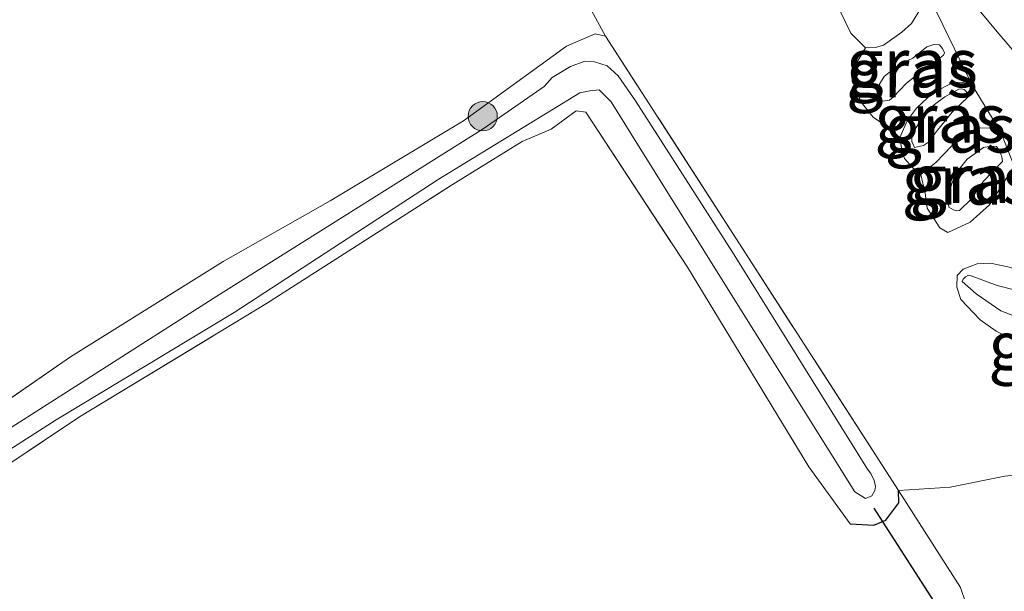
# Model space of a CAD drawing. Units: metres. Extents: x 199991 to 201834, y 399999 to 402610.
# Drawn here: x 200227 to 200278, y 402127 to 402157 of the extents above; entities that cross this region are included whole.
import ezdxf
from ezdxf.enums import TextEntityAlignment as Align

# ---------------------------------------------------------------- set-up
doc = ezdxf.new("R2010")
doc.units = ezdxf.units.M
doc.linetypes.add('IE-TERREINAFSCHEIDING', pattern=[10, 8, -2])
doc.layers.get('0').update_dxf_attribs({"lineweight": 25})
for name, color, linetype, lineweight in [('B-ME-GR-BOOM-S-B1', 93, 'Continuous', 18), ('B-ME-GW-INSTEEKWATERGANG-L-B1', 10, 'Continuous', 25), ('B-ME-GW-KRUINLIJN-L-B1', 93, 'Continuous', 18), ('B-ME-GW-TEENLIJN-L-B1', 93, 'Continuous', 18), ('B-ME-IE-GRASLAND-GV-B6', 93, 'Continuous', 18), ('B-ME-IE-GRONDWERKLIJN-GROND_INGERICHT-GV-B6', 253, 'Continuous', 18), ('B-ME-IE-TERREINAFSCHEIDING-DOORGANG-L-B1', 8, 'IE-TERREINAFSCHEIDING-KUNSTMATIG-OPEN', 18), ('B-ME-IE-TERREINAFSCHEIDING-RASTERHEKWERK-L-B1', 8, 'IE-TERREINAFSCHEIDING', 18), ('B-ME-KW-DUIKER-L-B1', 10, 'Continuous', 25), ('B-ME-OG-WATER-GV-B6', 153, 'Continuous', 18)]:
    doc.layers.add(name, color=color, linetype=linetype, lineweight=lineweight)
doc.styles.add('NLCS-ISO', font='NLCS-ISO.TTF')
doc.linetypes.add('IE-TERREINAFSCHEIDING-KUNSTMATIG-OPEN', pattern='A,7,-1.5,[67,NLCS.SHX,S=0.75,R=0,X=0,Y=0],-1.5', length=10)

# ---------------------------------------------------------------- blocks, each defined once
blk = doc.blocks.new('boom')
blk.add_hatch(color=256).paths.add_polyline_path([(-0.75, 0, 1), (0.75, 0, 1)])
blk.add_circle((0, 0), 0.75)

msp = doc.modelspace()

# ---------------------------------------------------------------- linework, layer by layer
at = {"layer": 'B-ME-GW-INSTEEKWATERGANG-L-B1'}
msp.add_polyline3d([(200269.787, 402130.802, 11.782), (200271, 402130.733, 11.776), (200271.612, 402130.995, 11.76), (200272.282, 402131.877, 11.743), (200272.264, 402132.515, 11.749)], dxfattribs=at)
at = {"layer": 'B-ME-GW-KRUINLIJN-L-B1'}
for points in [[(200278.342, 402154.877, 13.549), (200277.332, 402156.05, 13.566), (200275.892, 402157.795, 13.533)], [(200274.316, 402154.645, 13.446), (200273.384, 402153.986, 13.066), (200272.663, 402153.398, 12.962), (200272.001, 402152.718, 12.995), (200271.799, 402152.555, 12.963), (200271.439, 402152.488, 12.93), (200271.327, 402152.737, 12.851), (200271.284, 402153.034, 12.772), (200271.287, 402153.367, 12.819), (200271.525, 402153.768, 12.865), (200272.291, 402154.385, 12.99), (200272.991, 402154.702, 13.169), (200273.712, 402155.291, 13.381), (200274.082, 402155.403, 13.387), (200274.361, 402155.383, 13.392), (200274.526, 402155.206, 13.389), (200274.624, 402154.971, 13.386), (200274.569, 402154.861, 13.381), (200274.316, 402154.645, 13.446)], [(200275.86, 402152.73, 13.212), (200275.015, 402151.933, 13.223), (200274.257, 402150.999, 13.071), (200273.808, 402150.39, 13.028), (200273.551, 402150.212, 13.003), (200273.079, 402150.119, 12.979), (200272.95, 402150.43, 12.995), (200272.957, 402150.815, 13.011), (200273.44, 402151.573, 13.033), (200274.118, 402152.328, 13.098), (200274.639, 402152.725, 13.24), (200275.355, 402153.117, 13.25), (200275.5, 402153.121, 13.261), (200275.626, 402153.096, 13.272), (200275.737, 402152.99, 13.261), (200275.827, 402152.869, 13.25), (200275.86, 402152.73, 13.212)], [(200277.6, 402149.394, 13.185), (200276.63, 402148.389, 13.077), (200275.994, 402147.467, 13.098), (200275.394, 402146.892, 13.071), (200275.239, 402146.868, 13.07), (200275.079, 402146.918, 13.069), (200274.84, 402147.054, 13.066), (200274.819, 402147.364, 13.061), (200274.856, 402147.837, 13.055), (200275.176, 402148.75, 13.077), (200275.779, 402149.521, 13.109), (200276.62, 402150.122, 13.136), (200276.978, 402150.185, 13.136), (200277.3, 402150.168, 13.136), (200277.464, 402149.906, 13.161), (200277.571, 402149.638, 13.173), (200277.6, 402149.394, 13.185)], [(200284.191, 402136.328, 13.202), (200282.602, 402138.214, 13.136), (200281.359, 402139.355, 12.962), (200279.725, 402140.503, 13.131), (200278.716, 402141.278, 13.18), (200277.52, 402141.739, 13.104), (200276.256, 402142.609, 12.761), (200275.531, 402143.242, 12.62), (200275.579, 402143.368, 12.628), (200275.701, 402143.479, 12.636), (200275.852, 402143.568, 12.647), (200275.989, 402143.534, 12.658), (200277.335, 402143.039, 12.935), (200278.34, 402142.777, 13.006), (200279.203, 402142.232, 13.006), (200280.166, 402141.429, 13.006), (200280.888, 402140.6, 12.962), (200281.721, 402140.101, 12.973), (200282.843, 402138.948, 12.979), (200284.419, 402137.891, 13.131), (200284.936, 402137.383, 13.185), (200284.974, 402137.02, 13.196), (200284.616, 402136.47, 13.18), (200284.191, 402136.328, 13.202)]]:
    msp.add_polyline3d(points, dxfattribs=at)
at = {"layer": 'B-ME-GW-TEENLIJN-L-B1'}
for points in [[(200261.016, 402166.668, 12.11), (200260.024, 402166.809, 12.099), (200259.766, 402166.709, 12.072), (200259.52, 402166.487, 12.072), (200259.817, 402165.517, 12.067), (200260.409, 402164.992, 12.061), (200261.702, 402164.077, 12.072), (200263.936, 402162.795, 12.143), (200265.683, 402161.976, 12.153), (200266.922, 402160.64, 12.159), (200267.718, 402159.794, 12.132), (200268.828, 402158.054, 12.115), (200269.826, 402155.984, 12.262), (200270.564, 402155.23, 12.36), (200271.092, 402155.245, 12.415), (200271.502, 402155.377, 12.469), (200272.434, 402156.036, 12.501), (200272.926, 402156.478, 12.512), (200273.394, 402157.228, 12.547), (200273.64, 402158.287, 12.583)], [(200278.2, 402149.157, 12.531), (200277.514, 402150.898, 12.583), (200276.041, 402153.309, 12.54), (200273.64, 402158.287, 12.583)], [(200270.564, 402155.23, 12.36), (200270.19, 402154.605, 12.279), (200269.94, 402154.188, 12.186), (200269.874, 402153.695, 12.17), (200269.982, 402153.313, 12.154), (200270.341, 402152.446, 12.148), (200270.959, 402151.68, 12.094), (200271.538, 402151.276, 12.088), (200272.339, 402150.626, 12.214)], [(200276.041, 402153.309, 12.54), (200275.562, 402153.454, 12.518), (200275.095, 402153.479, 12.513), (200274.029, 402152.928, 12.491), (200273.184, 402152.131, 12.41), (200272.734, 402151.523, 12.366), (200272.339, 402150.626, 12.214), (200272.427, 402149.992, 12.171), (200272.573, 402149.552, 12.127), (200272.996, 402149.076, 12.113), (200273.416, 402148.736, 12.1), (200273.637, 402147.782, 12.067), (200273.742, 402147.011, 11.98), (200274.385, 402146.003, 12.029), (200274.802, 402145.753, 12.149), (200275.943, 402146.288, 12.225), (200276.926, 402147.172, 12.361), (200278.2, 402149.157, 12.531)], [(200277.514, 402150.898, 12.583), (200276.93, 402151.106, 12.485), (200276.482, 402151.124, 12.479), (200275.993, 402150.959, 12.474), (200274.998, 402150.196, 12.36), (200274.182, 402149.353, 12.279), (200273.416, 402148.736, 12.1)], [(200286.709, 402136.92, 12.781), (200286.06, 402136.119, 12.71), (200285.381, 402135.365, 12.613), (200284.806, 402135.256, 12.504), (200283.968, 402135.559, 12.428), (200282.976, 402136.408, 12.417), (200282.313, 402137.145, 12.341), (200280.661, 402138.927, 12.314), (200279.677, 402139.46, 12.276), (200277.276, 402140.699, 12.102), (200276.459, 402141.274, 12.124), (200275.47, 402142.319, 12.145), (200275.257, 402142.956, 12.124), (200275.269, 402143.544, 12.134), (200275.577, 402143.869, 12.151), (200276.306, 402144.14, 12.243), (200276.985, 402144.187, 12.216), (200278.036, 402143.954, 12.254), (200279.424, 402143.293, 12.308), (200280.458, 402142.277, 12.33), (200281.392, 402141.52, 12.422), (200282.301, 402141.004, 12.493), (200283.132, 402140.483, 12.584)]]:
    msp.add_polyline3d(points, dxfattribs=at)
at = {"layer": 'B-ME-IE-GRASLAND-GV-B6'}
for points in [[(200277.726, 402133.244, 11.998), (200274.921, 402132.694, 11.837), (200272.264, 402132.515, 11.749), (200264.263, 402144.931, 11.738), (200257.234, 402155.826, 11.711), (200255.069, 402159.806, 11.808), (200253.557, 402162.049, 11.808), (200240.78, 402179.713, 11.927), (200236.62, 402185.977, 11.874), (200232.079, 402192.468, 11.979), (200226.311, 402200.371, 11.963)], [(200276.041, 402153.309, 12.54), (200275.562, 402153.454, 12.518), (200275.095, 402153.479, 12.513), (200274.029, 402152.928, 12.491), (200273.184, 402152.131, 12.41), (200272.734, 402151.523, 12.366), (200272.339, 402150.626, 12.214), (200271.538, 402151.276, 12.088), (200270.959, 402151.68, 12.094), (200270.341, 402152.446, 12.148), (200269.982, 402153.313, 12.154), (200269.874, 402153.695, 12.17), (200269.94, 402154.188, 12.186), (200270.19, 402154.605, 12.279), (200270.564, 402155.23, 12.36), (200271.092, 402155.245, 12.415), (200271.502, 402155.377, 12.469), (200272.434, 402156.036, 12.501), (200272.926, 402156.478, 12.512), (200273.394, 402157.228, 12.547), (200273.64, 402158.287, 12.583), (200276.041, 402153.309, 12.54)], [(200278.2, 402149.157, 12.531), (200277.514, 402150.898, 12.583), (200276.041, 402153.309, 12.54), (200273.64, 402158.287, 12.583)], [(200273.394, 402157.228, 12.547), (200272.926, 402156.478, 12.512), (200272.434, 402156.036, 12.501), (200271.502, 402155.377, 12.469), (200271.092, 402155.245, 12.415), (200270.564, 402155.23, 12.36), (200269.826, 402155.984, 12.262), (200268.828, 402158.054, 12.115)], [(200268.828, 402158.054, 12.115), (200269.826, 402155.984, 12.262), (200270.564, 402155.23, 12.36), (200270.19, 402154.605, 12.279), (200269.94, 402154.188, 12.186), (200269.874, 402153.695, 12.17), (200269.982, 402153.313, 12.154), (200270.341, 402152.446, 12.148), (200270.959, 402151.68, 12.094), (200271.538, 402151.276, 12.088), (200272.339, 402150.626, 12.214), (200272.427, 402149.992, 12.171), (200272.573, 402149.552, 12.127), (200272.996, 402149.076, 12.113), (200273.416, 402148.736, 12.1), (200273.637, 402147.782, 12.067), (200273.742, 402147.011, 11.98), (200274.385, 402146.003, 12.029), (200274.802, 402145.753, 12.149), (200275.943, 402146.288, 12.225), (200276.926, 402147.172, 12.361), (200278.2, 402149.157, 12.531)], [(200275.892, 402157.795, 13.533), (200277.332, 402156.05, 13.566), (200278.342, 402154.877, 13.549)], [(200278.342, 402154.877, 13.549), (200277.332, 402156.05, 13.566), (200275.892, 402157.795, 13.533)], [(200223.692, 402135.167, 11.563), (200229.768, 402139.375, 11.585), (200237.617, 402144.262, 11.672), (200243.095, 402147.373, 11.601), (200249.942, 402151.49, 11.705), (200255.221, 402155.319, 11.661), (200256.705, 402155.943, 11.683), (200257.234, 402155.826, 11.711), (200264.263, 402144.931, 11.738), (200272.264, 402132.515, 11.749)], [(200274.316, 402154.645, 13.446), (200273.384, 402153.986, 13.066), (200272.663, 402153.398, 12.962), (200272.001, 402152.718, 12.995), (200271.799, 402152.555, 12.963), (200271.439, 402152.488, 12.93), (200271.327, 402152.737, 12.851), (200271.284, 402153.034, 12.772), (200271.287, 402153.367, 12.819), (200271.525, 402153.768, 12.865), (200272.291, 402154.385, 12.99), (200272.991, 402154.702, 13.169), (200273.712, 402155.291, 13.381), (200274.082, 402155.403, 13.387), (200274.361, 402155.383, 13.392), (200274.526, 402155.206, 13.389), (200274.624, 402154.971, 13.386), (200274.569, 402154.861, 13.381), (200274.316, 402154.645, 13.446)], [(200274.316, 402154.645, 13.446), (200274.569, 402154.861, 13.381), (200274.624, 402154.971, 13.386), (200274.526, 402155.206, 13.389), (200274.361, 402155.383, 13.392), (200274.082, 402155.403, 13.387), (200273.712, 402155.291, 13.381), (200272.991, 402154.702, 13.169), (200272.291, 402154.385, 12.99), (200271.525, 402153.768, 12.865), (200271.287, 402153.367, 12.819), (200271.284, 402153.034, 12.772), (200271.327, 402152.737, 12.851), (200271.439, 402152.488, 12.93), (200271.799, 402152.555, 12.963), (200272.001, 402152.718, 12.995), (200272.663, 402153.398, 12.962), (200273.384, 402153.986, 13.066), (200274.316, 402154.645, 13.446)], [(200220.445, 402130.645, 11.055), (200229.041, 402136.139, 11.055), (200238.175, 402141.653, 11.055), (200248.648, 402148.476, 11.055), (200255.903, 402152.918, 11.055), (200256.421, 402153.022, 11.055), (200256.907, 402153.073, 11.055), (200257.525, 402152.462, 11.055), (200258.533, 402150.834, 11.055), (200263.522, 402142.825, 11.055), (200270.029, 402132.442, 11.055), (200270.569, 402132.106, 11.055), (200270.898, 402132.251, 11.055), (200271.054, 402132.514, 11.055), (200271.081, 402132.726, 11.055), (200271.011, 402133.038, 11.055), (200270.851, 402133.39, 11.055), (200270.681, 402133.606, 11.055), (200263.749, 402144.755, 11.055), (200258.763, 402152.507, 11.055), (200257.877, 402153.791, 11.055), (200257.318, 402154.31, 11.055), (200256.669, 402154.512, 11.055), (200256.162, 402154.544, 11.055), (200255.428, 402154.27, 11.055), (200254.492, 402153.704, 11.055), (200254.073, 402153.242, 11.055), (200250.944, 402151.079, 11.055), (200237.289, 402142.481, 11.055), (200224.3, 402134.212, 11.055)], [(200276.041, 402153.309, 12.54), (200277.514, 402150.898, 12.583), (200276.93, 402151.106, 12.485), (200276.482, 402151.124, 12.479), (200275.993, 402150.959, 12.474), (200274.998, 402150.196, 12.36), (200274.182, 402149.353, 12.279), (200273.416, 402148.736, 12.1), (200272.996, 402149.076, 12.113), (200272.573, 402149.552, 12.127), (200272.427, 402149.992, 12.171), (200272.339, 402150.626, 12.214), (200272.734, 402151.523, 12.366), (200273.184, 402152.131, 12.41), (200274.029, 402152.928, 12.491), (200275.095, 402153.479, 12.513), (200275.562, 402153.454, 12.518), (200276.041, 402153.309, 12.54)], [(200275.86, 402152.73, 13.212), (200275.015, 402151.933, 13.223), (200274.257, 402150.999, 13.071), (200273.808, 402150.39, 13.028), (200273.551, 402150.212, 13.003), (200273.079, 402150.119, 12.979), (200272.95, 402150.43, 12.995), (200272.957, 402150.815, 13.011), (200273.44, 402151.573, 13.033), (200274.118, 402152.328, 13.098), (200274.639, 402152.725, 13.24), (200275.355, 402153.117, 13.25), (200275.5, 402153.121, 13.261), (200275.626, 402153.096, 13.272), (200275.737, 402152.99, 13.261), (200275.827, 402152.869, 13.25), (200275.86, 402152.73, 13.212)], [(200275.86, 402152.73, 13.212), (200275.827, 402152.869, 13.25), (200275.737, 402152.99, 13.261), (200275.626, 402153.096, 13.272), (200275.5, 402153.121, 13.261), (200275.355, 402153.117, 13.25), (200274.639, 402152.725, 13.24), (200274.118, 402152.328, 13.098), (200273.44, 402151.573, 13.033), (200272.957, 402150.815, 13.011), (200272.95, 402150.43, 12.995), (200273.079, 402150.119, 12.979), (200273.551, 402150.212, 13.003), (200273.808, 402150.39, 13.028), (200274.257, 402150.999, 13.071), (200275.015, 402151.933, 13.223), (200275.86, 402152.73, 13.212)], [(200272.264, 402132.515, 11.749), (200272.282, 402131.877, 11.743), (200271.612, 402130.995, 11.76), (200271, 402130.733, 11.776), (200269.787, 402130.802, 11.782), (200267.658, 402133.726, 11.639), (200261.437, 402143.969, 11.639), (200256.218, 402151.93, 11.628), (200255.719, 402152.001, 11.617), (200254.441, 402151.054, 11.601), (200252.957, 402150.43, 11.606), (200249.332, 402148.178, 11.644), (200239.836, 402142.109, 11.573), (200230.239, 402136.299, 11.601), (200219.231, 402128.939, 11.606)], [(200277.514, 402150.898, 12.583), (200278.2, 402149.157, 12.531), (200276.926, 402147.172, 12.361), (200275.943, 402146.288, 12.225), (200274.802, 402145.753, 12.149), (200274.385, 402146.003, 12.029), (200273.742, 402147.011, 11.98), (200273.637, 402147.782, 12.067), (200273.416, 402148.736, 12.1), (200274.182, 402149.353, 12.279), (200274.998, 402150.196, 12.36), (200275.993, 402150.959, 12.474), (200276.482, 402151.124, 12.479), (200276.93, 402151.106, 12.485), (200277.514, 402150.898, 12.583)], [(200277.6, 402149.394, 13.185), (200277.571, 402149.638, 13.173), (200277.464, 402149.906, 13.161), (200277.3, 402150.168, 13.136), (200276.978, 402150.185, 13.136), (200276.62, 402150.122, 13.136), (200275.779, 402149.521, 13.109), (200275.176, 402148.75, 13.077), (200274.856, 402147.837, 13.055), (200274.819, 402147.364, 13.061), (200274.84, 402147.054, 13.066), (200275.079, 402146.918, 13.069), (200275.239, 402146.868, 13.07), (200275.394, 402146.892, 13.071), (200275.994, 402147.467, 13.098), (200276.63, 402148.389, 13.077), (200277.6, 402149.394, 13.185)], [(200277.6, 402149.394, 13.185), (200276.63, 402148.389, 13.077), (200275.994, 402147.467, 13.098), (200275.394, 402146.892, 13.071), (200275.239, 402146.868, 13.07), (200275.079, 402146.918, 13.069), (200274.84, 402147.054, 13.066), (200274.819, 402147.364, 13.061), (200274.856, 402147.837, 13.055), (200275.176, 402148.75, 13.077), (200275.779, 402149.521, 13.109), (200276.62, 402150.122, 13.136), (200276.978, 402150.185, 13.136), (200277.3, 402150.168, 13.136), (200277.464, 402149.906, 13.161), (200277.571, 402149.638, 13.173), (200277.6, 402149.394, 13.185)], [(200283.132, 402140.483, 12.584), (200286.709, 402136.92, 12.781), (200286.06, 402136.119, 12.71), (200285.381, 402135.365, 12.613), (200284.806, 402135.256, 12.504), (200283.968, 402135.559, 12.428), (200282.976, 402136.408, 12.417), (200282.313, 402137.145, 12.341), (200280.661, 402138.927, 12.314), (200279.677, 402139.46, 12.276), (200277.276, 402140.699, 12.102), (200276.459, 402141.274, 12.124), (200275.47, 402142.319, 12.145), (200275.257, 402142.956, 12.124), (200275.269, 402143.544, 12.134), (200275.577, 402143.869, 12.151), (200276.306, 402144.14, 12.243), (200276.985, 402144.187, 12.216), (200278.036, 402143.954, 12.254), (200279.424, 402143.293, 12.308), (200280.458, 402142.277, 12.33), (200281.392, 402141.52, 12.422), (200282.301, 402141.004, 12.493), (200283.132, 402140.483, 12.584)], [(200278.036, 402143.954, 12.254), (200276.985, 402144.187, 12.216), (200276.306, 402144.14, 12.243), (200275.577, 402143.869, 12.151), (200275.269, 402143.544, 12.134), (200275.257, 402142.956, 12.124), (200275.47, 402142.319, 12.145), (200276.459, 402141.274, 12.124), (200277.276, 402140.699, 12.102), (200279.677, 402139.46, 12.276)], [(200284.191, 402136.328, 13.202), (200284.616, 402136.47, 13.18), (200284.974, 402137.02, 13.196), (200284.936, 402137.383, 13.185), (200284.419, 402137.891, 13.131), (200282.843, 402138.948, 12.979), (200281.721, 402140.101, 12.973), (200280.888, 402140.6, 12.962), (200280.166, 402141.429, 13.006), (200279.203, 402142.232, 13.006), (200278.34, 402142.777, 13.006), (200277.335, 402143.039, 12.935), (200275.989, 402143.534, 12.658), (200275.852, 402143.568, 12.647), (200275.701, 402143.479, 12.636), (200275.579, 402143.368, 12.628), (200275.531, 402143.242, 12.62), (200276.256, 402142.609, 12.761), (200277.52, 402141.739, 13.104), (200278.716, 402141.278, 13.18), (200279.725, 402140.503, 13.131), (200281.359, 402139.355, 12.962), (200282.602, 402138.214, 13.136), (200284.191, 402136.328, 13.202)], [(200284.191, 402136.328, 13.202), (200282.602, 402138.214, 13.136), (200281.359, 402139.355, 12.962), (200279.725, 402140.503, 13.131), (200278.716, 402141.278, 13.18), (200277.52, 402141.739, 13.104), (200276.256, 402142.609, 12.761), (200275.531, 402143.242, 12.62), (200275.579, 402143.368, 12.628), (200275.701, 402143.479, 12.636), (200275.852, 402143.568, 12.647), (200275.989, 402143.534, 12.658), (200277.335, 402143.039, 12.935), (200278.34, 402142.777, 13.006), (200279.203, 402142.232, 13.006), (200280.166, 402141.429, 13.006), (200280.888, 402140.6, 12.962), (200281.721, 402140.101, 12.973), (200282.843, 402138.948, 12.979), (200284.419, 402137.891, 13.131), (200284.936, 402137.383, 13.185), (200284.974, 402137.02, 13.196), (200284.616, 402136.47, 13.18), (200284.191, 402136.328, 13.202)]]:
    msp.add_polyline3d(points, dxfattribs=at)
at = {"layer": 'B-ME-IE-GRONDWERKLIJN-GROND_INGERICHT-GV-B6'}
for points in [[(200226.311, 402200.371, 11.963), (200232.079, 402192.468, 11.979), (200236.62, 402185.977, 11.874), (200240.78, 402179.713, 11.927), (200253.557, 402162.049, 11.808), (200255.069, 402159.806, 11.808), (200257.234, 402155.826, 11.711), (200256.705, 402155.943, 11.683), (200255.221, 402155.319, 11.661), (200249.942, 402151.49, 11.705), (200243.095, 402147.373, 11.601), (200237.617, 402144.262, 11.672), (200229.768, 402139.375, 11.585), (200223.692, 402135.167, 11.563)], [(200219.231, 402128.939, 11.606), (200230.239, 402136.299, 11.601), (200239.836, 402142.109, 11.573), (200249.332, 402148.178, 11.644), (200252.957, 402150.43, 11.606), (200254.441, 402151.054, 11.601), (200255.719, 402152.001, 11.617), (200256.218, 402151.93, 11.628), (200261.437, 402143.969, 11.639), (200267.658, 402133.726, 11.639), (200269.787, 402130.802, 11.782), (200271, 402130.733, 11.776), (200271.612, 402130.995, 11.76), (200272.282, 402131.877, 11.743), (200272.264, 402132.515, 11.749), (200275.446, 402127.537, 11.842), (200275.733, 402126.681, 11.781)], [(200275.733, 402126.681, 11.781), (200275.446, 402127.537, 11.842), (200272.264, 402132.515, 11.749), (200274.921, 402132.694, 11.837), (200277.726, 402133.244, 11.998), (200282.811, 402133.816, 12.32), (200285.895, 402133.779, 12.49), (200288.209, 402134.37, 12.754), (200289.491, 402129.212, 12.573), (200290.071, 402126.983, 12.409)]]:
    msp.add_polyline3d(points, dxfattribs=at)
at = {"layer": 'B-ME-IE-TERREINAFSCHEIDING-DOORGANG-L-B1'}
for p, q in [((200277.726, 402133.244, 11.998), (200274.921, 402132.694, 11.837)), ((200272.264, 402132.515, 11.749), (200275.446, 402127.537, 11.842))]:
    msp.add_line(p, q, dxfattribs=at)
at = {"layer": 'B-ME-IE-TERREINAFSCHEIDING-RASTERHEKWERK-L-B1'}
for p, q in [((200274.921, 402132.694, 11.837), (200272.264, 402132.515, 11.749)), ((200275.446, 402127.537, 11.842), (200275.733, 402126.681, 11.781))]:
    msp.add_line(p, q, dxfattribs=at)
for points in [[(200272.264, 402132.515, 11.749), (200264.263, 402144.931, 11.738), (200257.234, 402155.826, 11.711), (200256.705, 402155.943, 11.683), (200255.221, 402155.319, 11.661), (200249.942, 402151.49, 11.705), (200243.095, 402147.373, 11.601), (200237.617, 402144.262, 11.672), (200229.768, 402139.375, 11.585), (200223.692, 402135.167, 11.563), (200217.499, 402131.143, 11.618), (200214.724, 402129.694, 11.64), (200209.93, 402126.63, 11.672), (200202.61, 402121.627, 11.618), (200196.802, 402117.915, 11.629), (200190.286, 402113.685, 11.651), (200184.649, 402110.212, 11.6113)], [(200186.2969, 402107.9597, 11.6353), (200191.1, 402111.089, 11.628), (200200.911, 402116.97, 11.606), (200208.889, 402122.264, 11.611), (200219.231, 402128.939, 11.606), (200230.239, 402136.299, 11.601), (200239.836, 402142.109, 11.573), (200249.332, 402148.178, 11.644), (200252.957, 402150.43, 11.606), (200254.441, 402151.054, 11.601), (200255.719, 402152.001, 11.617), (200256.218, 402151.93, 11.628), (200261.437, 402143.969, 11.639), (200267.658, 402133.726, 11.639), (200269.787, 402130.802, 11.782)]]:
    msp.add_polyline3d(points, dxfattribs=at)
at = {"layer": 'B-ME-KW-DUIKER-L-B1'}
msp.add_line((200271.006, 402131.617, 11.466), (200274.039, 402126.872, 11.535), dxfattribs=at)
at = {"layer": 'B-ME-OG-WATER-GV-B6'}
msp.add_polyline3d([(200224.3, 402134.212, 11.055), (200237.289, 402142.481, 11.055), (200250.944, 402151.079, 11.055), (200254.073, 402153.242, 11.055), (200254.492, 402153.704, 11.055), (200255.428, 402154.27, 11.055), (200256.162, 402154.544, 11.055), (200256.669, 402154.512, 11.055), (200257.318, 402154.31, 11.055), (200257.877, 402153.791, 11.055), (200258.763, 402152.507, 11.055), (200263.749, 402144.755, 11.055), (200270.681, 402133.606, 11.055), (200270.851, 402133.39, 11.055), (200271.011, 402133.038, 11.055), (200271.081, 402132.726, 11.055), (200271.054, 402132.514, 11.055), (200270.898, 402132.251, 11.055), (200270.569, 402132.106, 11.055), (200270.029, 402132.442, 11.055), (200263.522, 402142.825, 11.055), (200258.533, 402150.834, 11.055), (200257.525, 402152.462, 11.055), (200256.907, 402153.073, 11.055), (200256.421, 402153.022, 11.055), (200255.903, 402152.918, 11.055), (200248.648, 402148.476, 11.055), (200238.175, 402141.653, 11.055), (200229.041, 402136.139, 11.055), (200220.445, 402130.645, 11.055)], dxfattribs=at)

# ---------------------------------------------------------------- block references
at = {"layer": 'B-ME-GR-BOOM-S-B1', "rotation": 90}
msp.add_blockref('boom', (200250.927, 402151.722, 11.405), dxfattribs=at)

# ---------------------------------------------------------------- texts
at = {"layer": 'B-ME-IE-GRASLAND-GV-B6', "ltscale": 0.2, "style": 'NLCS-ISO'}
for p in [(200272.9575, 402154.4565), (200272.954, 402153.9455), (200272.954, 402153.9455), (200274.405, 402151.62), (200274.405, 402151.62), (200274.9265, 402151.1075), (200275.808, 402148.4385), (200276.2095, 402148.5265), (200276.2095, 402148.5265), (200280.2525, 402139.948), (200280.2525, 402139.948)]:
    msp.add_text('gras', height=2.5, dxfattribs=at).set_placement(p, align=Align.MIDDLE_CENTER)

doc.saveas('drawing.dxf')
